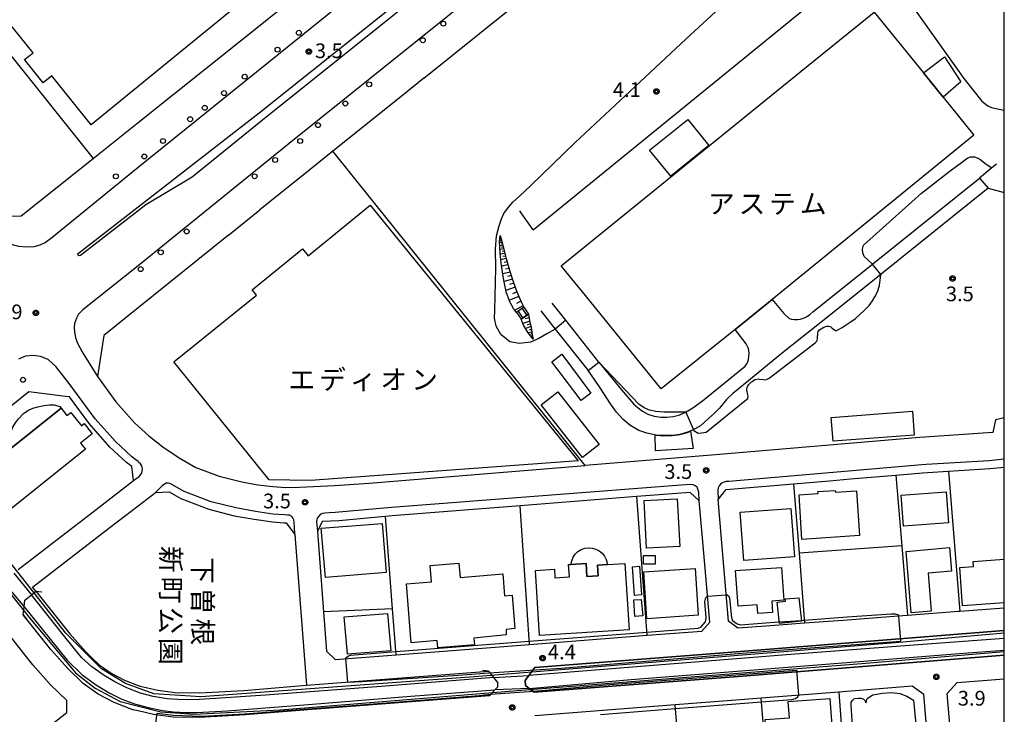
# Model space of a CAD drawing. Extents: x -8000 to -6000, y 91500 to 93001.
# Drawn here: x -6251 to -6000, y 92046 to 92223 of the extents above; entities that cross this region are included whole.
import ezdxf
from ezdxf.enums import TextEntityAlignment as Align

# ---------------------------------------------------------------- set-up
doc = ezdxf.new("R2010")
doc.units = 0
for name, color, linetype in [('2101000', 7, 'Continuous'), ('2101001', 8, 'Continuous'), ('2203000', 5, 'Continuous'), ('2203990', 5, 'Continuous'), ('2213000', 7, 'Continuous'), ('2214000', 3, 'Continuous'), ('2214110', 3, 'Continuous'), ('2214120', 3, 'Continuous'), ('2214990', 3, 'Continuous'), ('2226000', 7, 'Continuous'), ('2238000', 3, 'Continuous'), ('3001000', 4, 'Continuous'), ('3002000', 5, 'Continuous'), ('3003000', 7, 'Continuous'), ('3004000', 5, 'Continuous'), ('5101001', 4, 'Continuous'), ('6101110', 6, 'Continuous'), ('6101120', 6, 'Continuous'), ('6101990', 6, 'Continuous'), ('6110000', 1, 'Continuous'), ('6110110', 1, 'Continuous'), ('6110120', 1, 'Continuous'), ('6130000', 3, 'Continuous'), ('6301000', 3, 'Continuous'), ('7102000', 6, 'Continuous'), ('7102001', 8, 'Continuous'), ('7312000', 1, 'Continuous'), ('8131000', 4, 'Continuous'), ('8162000', 4, 'Continuous'), ('999', 7, 'Continuous'), ('CLIP_BOX', 4, 'Continuous')]:
    doc.layers.add(name, color=color, linetype=linetype)
doc.styles.add('@PlotAnnotation', font='@MS Gothic.ttf')
doc.styles.add('Dm_Anotation', font='txt.shx', dxfattribs={"bigfont": 'PSCDM.shx'})
doc.styles.add('PlotAnnotation', font='MS Gothic.ttf')

# ---------------------------------------------------------------- blocks, each defined once
blk = doc.blocks.new('223800')
at = {"layer": '2238000'}
blk.add_circle((0, 0), 0.25, dxfattribs=at)
blk = doc.blocks.new('731200')
at = {"layer": '7312000'}
blk.add_circle((0, 0), 0.15, dxfattribs=at)
at = {"layer": 'CLIP_BOX'}
blk.add_lwpolyline([(-0.21, -0.18), (-0.22, -0.17), (-0.24, -0.14), (-0.25, -0.11), (-0.26, -0.09), (-0.26, -0.07), (-0.27, -0.06), (-0.27, -0.03), (-0.27, -0.01), (-0.27, 0.02), (-0.27, 0.05), (-0.27, 0.07), (-0.26, 0.09), (-0.25, 0.1), (-0.25, 0.12), (-0.24, 0.14), (-0.23, 0.15), (-0.22, 0.17), (-0.2, 0.19), (-0.19, 0.2), (-0.17, 0.22), (-0.15, 0.23), (-0.14, 0.24), (-0.11, 0.25), (-0.1, 0.26), (-0.08, 0.26), (-0.06, 0.27), (-0.04, 0.27), (-0.02, 0.27), (0, 0.27), (0.02, 0.27), (0.04, 0.27), (0.06, 0.27), (0.08, 0.26), (0.11, 0.25), (0.12, 0.25), (0.14, 0.23), (0.16, 0.22), (0.18, 0.21), (0.19, 0.19), (0.21, 0.18), (0.22, 0.16), (0.23, 0.15), (0.25, 0.12), (0.26, 0.1), (0.26, 0.08), (0.27, 0.06), (0.27, 0.03), (0.27, 0.01), (0.27, -0.01), (0.27, -0.02), (0.27, -0.05), (0.27, -0.07), (0.26, -0.09), (0.25, -0.12), (0.23, -0.15), (0.22, -0.17), (0.2, -0.18), (0.19, -0.2), (0.17, -0.21), (0.15, -0.23), (0.14, -0.24), (0.12, -0.25), (0.11, -0.25), (0.09, -0.26), (0.07, -0.27), (0.04, -0.27), (0.03, -0.27), (0.01, -0.27), (-0.01, -0.27), (-0.02, -0.27), (-0.04, -0.27), (-0.06, -0.27), (-0.09, -0.26), (-0.1, -0.26), (-0.12, -0.25), (-0.13, -0.24), (-0.15, -0.23), (-0.17, -0.22), (-0.18, -0.21), (-0.2, -0.19)], close=True, dxfattribs=at)

msp = doc.modelspace()

# ---------------------------------------------------------------- linework, layer by layer
at = {"layer": '2101000', "flags": 128}
for points in [[(-6220.72, 92196.94), (-6160.11, 92245.36), (-6120.6, 92277.31), (-6114.01, 92283.14), (-6113.67, 92286.24), (-6124.41, 92300.85), (-6123.12, 92311.92), (-6092.91, 92336.1), (-6122.86, 92372.95), (-6146.6, 92402.15), (-6152.18, 92408.87), (-6153.95, 92410.31), (-6154.15, 92410.48), (-6155.79, 92411.86), (-6155.91, 92411.96), (-6158.36, 92413.37)], [(-6147.92, 92208.25), (-6153.36, 92203.88)], [(-6265.63, 92179.3), (-6261.61, 92174.24), (-6260.55, 92172.97), (-6250.49, 92173.17), (-6232.18, 92187.79), (-6220.72, 92196.94)], [(-6197.65, 92168.27), (-6189.65, 92174.71)], [(-6229.43, 92142.72), (-6231.08, 92132.19), (-6226.34, 92125.75), (-6221.6, 92120.4), (-6220.72, 92119.59)], [(-6251.23, 92083.04), (-6231.38, 92098.37), (-6221.87, 92105.72), (-6222.26, 92109.26), (-6223.66, 92110.33), (-6227.9, 92114.23), (-6233.19, 92120.21), (-6238.19, 92127.02), (-6239.17, 92127.13), (-6248.58, 92128.29), (-6272.33, 92109.19)], [(-6220.72, 92119.59), (-6217.99, 92117.07), (-6214.37, 92114.29), (-6210.27, 92111.54), (-6206.02, 92109.07), (-6200.05, 92106.82), (-6194.3, 92105.36), (-6190.18, 92104.66), (-6186.39, 92104.18), (-6183.18, 92103.98), (-6179.58, 92103.99), (-6170.67, 92104.41), (-6161.86, 92105.07), (-6106.8, 92109.55)], [(-6027.61, 92107.12), (-6020.87, 92107.7), (-6019.58, 92107.78), (-6014.2, 92108.12)], [(-6014.2, 92108.12), (-6003.72, 92108.76), (-6000, 92109.14)], [(-6053.67, 92104.9), (-6044.57, 92105.68)], [(-6044.57, 92105.68), (-6039.19, 92106.13)], [(-6039.19, 92106.13), (-6027.61, 92107.12)], [(-6071.46, 92083.82), (-6072.91, 92100.9), (-6070.89, 92103.43), (-6053.67, 92104.9)], [(-6220.72, 92099.28), (-6216.27, 92102.71), (-6212.78, 92102.82), (-6209.81, 92101.1), (-6202.7, 92098.41), (-6196.19, 92096.76), (-6191.16, 92095.83), (-6186.5, 92095.17), (-6183.45, 92094.98), (-6183, 92094.98), (-6180.75, 92091.99), (-6177.83, 92053.54), (-6131.45, 92057.13), (-6130.15, 92055.53), (-6129.1, 92054.25), (-6129.09, 92053.1), (-6129.8, 92052.34), (-6131.18, 92050.87)], [(-6093.65, 92101.64), (-6123.33, 92099.31), (-6155.98, 92096.76), (-6157.7, 92096.59), (-6169.52, 92095.44), (-6173.83, 92095.24), (-6174.99, 92092.75), (-6173.43, 92072.23), (-6172.68, 92062.24), (-6170.46, 92060.13), (-6154.97, 92061.33), (-6120.97, 92063.96), (-6091.02, 92066.28), (-6077.11, 92067.36), (-6075.07, 92069.66), (-6076.9, 92091.14)], [(-6246.75, 92077.49), (-6247.58, 92078.52), (-6227.81, 92093.8), (-6220.72, 92099.28)], [(-6249.97, 92071.51), (-6249.74, 92073.52), (-6249.55, 92075.19), (-6247.85, 92076.58), (-6246.75, 92077.49)], [(-6000, 92073.18), (-6011.36, 92072.33), (-6011.7, 92072.3), (-6024.69, 92071.32), (-6024.78, 92071.31), (-6030.25, 92070.9)], [(-6220.72, 92047.02), (-6222.01, 92047.31), (-6226.78, 92049.13), (-6230.87, 92051.25), (-6234.68, 92053.95), (-6238.64, 92057.8), (-6242.93, 92062.65), (-6249.97, 92071.51)], [(-6301.67, 91995.75), (-6289.29, 92005.88), (-6283.99, 92010.22), (-6270.02, 92021.51), (-6242.88, 92043.44), (-6238.86, 92046.62), (-6238.84, 92049.64), (-6242.99, 92053.65), (-6247.53, 92058.79), (-6249.8, 92061.65), (-6254.7, 92067.81), (-6255.59, 92068.92), (-6258.74, 92069.2), (-6272.08, 92058.31), (-6288.59, 92044.83), (-6308.07, 92028.93), (-6320.38, 92018.88), (-6301.67, 91995.75)], [(-6039.98, 92070.17), (-6050.9, 92069.35), (-6059.6, 92068.7)], [(-6000, 92067.46), (-6068.3, 92062.02), (-6119.64, 92058.05), (-6121.13, 92056.07), (-6122.11, 92054.77), (-6122.03, 92053.49), (-6121.03, 92052.72), (-6119.78, 92051.75), (-6067.81, 92055.78), (-6000, 92061.18)], [(-6018.91, 91995.51), (-6015.63, 92004.15), (-6015.25, 92005.14), (-6013.68, 92010.35), (-6013.36, 92012.07), (-6012.75, 92015.38), (-6012.08, 92022.74), (-6014.53, 92051.43), (-6011.97, 92054.21), (-6000, 92055.17)], [(-6018.11, 92022.75), (-6020.53, 92051.18), (-6023.48, 92053.29), (-6042.12, 92051.81), (-6061.94, 92050.23), (-6067.33, 92049.8)], [(-6131.18, 92050.87), (-6177.46, 92047.29), (-6193.32, 92045.98), (-6205.08, 92045.32), (-6211.73, 92045.43), (-6216.81, 92046.12), (-6220.72, 92047.02)], [(-6067.33, 92049.8), (-6083.85, 92048.52), (-6119.63, 92045.75)]]:
    msp.add_lwpolyline(points, dxfattribs=at)
at = {"layer": '2101001', "flags": 128}
for points in [[(-6147.92, 92208.25), (-6090.76, 92254.2), (-6087.94, 92254.48)], [(-6153.36, 92203.88), (-6171.11, 92189.62), (-6176.9, 92184.96), (-6189.65, 92174.71)], [(-6197.65, 92168.27), (-6220.72, 92149.73)], [(-6220.72, 92149.73), (-6229.43, 92142.72)], [(-6000, 92121.67), (-6002.21, 92121.15), (-6002.91, 92117.93), (-6021.55, 92116.67), (-6073.58, 92112.25), (-6106.8, 92109.55)], [(-6076.9, 92091.14), (-6077.71, 92100.57), (-6080.06, 92102.7), (-6093.65, 92101.64)], [(-6059.6, 92068.7), (-6067.89, 92068.07), (-6070.28, 92069.88), (-6071.46, 92083.82)], [(-6030.25, 92070.9), (-6039.98, 92070.17)]]:
    msp.add_lwpolyline(points, dxfattribs=at)
at = {"layer": '2203000', "flags": 128}
for points in [[(-6249.97, 92071.51), (-6249.74, 92073.52), (-6249.55, 92075.19), (-6247.85, 92076.58), (-6246.75, 92077.49)], [(-6119.78, 92051.75), (-6121.03, 92052.72), (-6122.03, 92053.49), (-6122.11, 92054.77), (-6121.13, 92056.07), (-6119.64, 92058.05)], [(-6131.45, 92057.13), (-6130.15, 92055.53), (-6129.1, 92054.25), (-6129.09, 92053.1), (-6129.8, 92052.34), (-6131.18, 92050.87)]]:
    msp.add_lwpolyline(points, dxfattribs=at)
at = {"layer": '2203990', "flags": 128}
for points in [[(-6246.75, 92077.49), (-6245.26, 92077.34)], [(-6249.97, 92071.51), (-6249.04, 92070.34)], [(-6119.64, 92058.05), (-6118.15, 92058.26)], [(-6131.45, 92057.13), (-6132.94, 92057.28)], [(-6131.18, 92050.87), (-6132.68, 92050.82)], [(-6119.78, 92051.75), (-6118.29, 92051.94)]]:
    msp.add_lwpolyline(points, dxfattribs=at)
at = {"layer": '2213000', "flags": 128}
for points in [[(-6064.25, 92283.01), (-6086.19, 92265.24), (-6089.6, 92264.08), (-6092.18, 92263.27), (-6094.26, 92262.18), (-6097.25, 92259.84), (-6101.12, 92256.77), (-6182.22, 92191.59), (-6220.72, 92160.44), (-6234.8, 92149.24), (-6235.93, 92148.08), (-6236.42, 92147.11), (-6236.94, 92145.73), (-6237.02, 92144.77), (-6236.94, 92143.55), (-6236.65, 92142.13), (-6236.19, 92140.88), (-6234.85, 92138.36), (-6231.08, 92132.19)], [(-6260.55, 92172.97), (-6257.51, 92169.31), (-6255.05, 92166.8), (-6253.43, 92166.04), (-6251.15, 92165.44), (-6249.03, 92165.27), (-6247.16, 92165.39), (-6245.67, 92165.8), (-6244.42, 92166.34), (-6242.69, 92167.65), (-6220.72, 92185.6), (-6115.41, 92270.54)], [(-6221.87, 92105.72), (-6220.72, 92106.55), (-6220.38, 92106.79), (-6219.77, 92107.6), (-6219.64, 92108.21), (-6219.61, 92108.74), (-6219.75, 92109.5), (-6220.08, 92110), (-6220.57, 92110.44), (-6220.72, 92110.56), (-6221.25, 92111.01), (-6222.37, 92111.86), (-6226.47, 92115.63), (-6231.63, 92121.47), (-6238.24, 92130.45), (-6241.67, 92134.8), (-6243.65, 92136.59), (-6245.61, 92137.35), (-6247.45, 92137.55), (-6249.42, 92137.41), (-6251.16, 92136.63)], [(-6000, 92111.15), (-6003.88, 92110.76), (-6019.88, 92109.77), (-6021.02, 92109.69), (-6070.2, 92105.51), (-6070.83, 92105.47), (-6071.42, 92105.32), (-6071.95, 92105.06), (-6072.28, 92104.75), (-6072.65, 92104.36), (-6072.89, 92103.87), (-6073.03, 92103.15), (-6072.91, 92100.9)], [(-6180.75, 92091.99), (-6180.82, 92093.81), (-6180.93, 92095.02), (-6181.06, 92095.68), (-6181.32, 92096.23), (-6181.54, 92096.56), (-6182.14, 92096.89), (-6182.64, 92096.91), (-6183.39, 92096.98), (-6186.39, 92097.16), (-6190.83, 92097.8), (-6195.76, 92098.72), (-6202.1, 92100.32), (-6208.95, 92102.91), (-6212.09, 92104.74), (-6212.59, 92104.99), (-6213.01, 92105.07), (-6213.54, 92105.02), (-6213.99, 92104.82), (-6214.61, 92104.33), (-6216.27, 92102.71)], [(-6077.71, 92100.57), (-6077.87, 92102.73), (-6078.05, 92103.48), (-6078.29, 92104), (-6078.73, 92104.33), (-6079.3, 92104.62), (-6080.05, 92104.71), (-6081.24, 92104.64), (-6156.14, 92098.88), (-6170.5, 92097.56), (-6172.06, 92097.45), (-6173.14, 92097.4), (-6173.76, 92097.29), (-6174.29, 92097.07), (-6174.68, 92096.67), (-6175.12, 92096.1), (-6175.23, 92095.24), (-6174.99, 92092.75)]]:
    msp.add_lwpolyline(points, dxfattribs=at)
at = {"layer": '2214000', "flags": 128}
for points in [[(-6122.39, 92149.9), (-6124.33, 92148.58)], [(-6121.19, 92148.1), (-6123.14, 92146.82)]]:
    msp.add_lwpolyline(points, dxfattribs=at)
at = {"layer": '2214110', "flags": 128}
msp.add_lwpolyline([(-6122.39, 92149.9), (-6121.19, 92148.1)], dxfattribs=at)
at = {"layer": '2214120', "flags": 128}
msp.add_lwpolyline([(-6124.33, 92148.58), (-6123.14, 92146.82)], dxfattribs=at)
at = {"layer": '2214990', "flags": 128}
for points in [[(-6123.88, 92148.88), (-6122.68, 92147.12)], [(-6122.85, 92149.59), (-6121.64, 92147.81)]]:
    msp.add_lwpolyline(points, dxfattribs=at)
at = {"layer": '2226000', "flags": 128}
msp.add_lwpolyline([(-6220.72, 92175.45), (-6189.88, 92199.44), (-6111.86, 92261.72), (-6111.21, 92261.87), (-6110.81, 92261.72), (-6110.53, 92261.4), (-6110.41, 92260.99), (-6110.5, 92260.57), (-6110.76, 92260.24), (-6111.14, 92260), (-6189.01, 92197.56), (-6206.89, 92183.01), (-6218.73, 92176.02), (-6220.72, 92174.48), (-6235.42, 92163.1), (-6235.78, 92163.02), (-6235.98, 92163.18), (-6236.02, 92163.44), (-6235.87, 92163.66), (-6220.72, 92175.45)], dxfattribs=at)
at = {"layer": '3001000', "flags": 128}
for points in [[(-6020.6, 92209.58), (-6015.59, 92203.4), (-6007.73, 92193.71), (-6019.3, 92184.34), (-6059.18, 92151.85), (-6068.54, 92144.25), (-6087.42, 92129.08), (-6106.74, 92152.89), (-6112.88, 92160.47), (-6099.85, 92171.05), (-6048.64, 92212.58), (-6033.19, 92225.11)], [(-6015.59, 92203.4), (-6020.6, 92209.58), (-6015.27, 92213.66), (-6011.07, 92207.31)], [(-6006.35, 92182.8), (-6004.1, 92180.24), (-6031.38, 92158.28), (-6031.43, 92158.24), (-6046.69, 92146.06), (-6056.5, 92138.3), (-6065.13, 92131.22), (-6069.14, 92127.89), (-6070.78, 92126.38), (-6072.58, 92124.19), (-6073.85, 92122.87), (-6075.28, 92121.58), (-6076.39, 92120.56), (-6077.44, 92119.68), (-6078.91, 92118.79), (-6079.22, 92118.66), (-6080.75, 92118.01), (-6082.68, 92117.46), (-6084.58, 92117.23), (-6086.7, 92117.19), (-6088.69, 92117.32), (-6091.04, 92117.76), (-6093.14, 92118.47), (-6095.41, 92119.81), (-6097.09, 92121.26), (-6098.8, 92123.13), (-6100.47, 92125.53), (-6102.63, 92128.81), (-6104.45, 92131.46), (-6106.05, 92133.72), (-6103.28, 92135.87), (-6097.5, 92128.83), (-6094.45, 92125.25), (-6093.31, 92124.22), (-6092.22, 92123.4), (-6090.82, 92122.61), (-6089.2, 92122.08), (-6087.49, 92121.88), (-6085.99, 92121.9), (-6084.33, 92122.07), (-6082.95, 92122.4), (-6081.14, 92123.17), (-6081.06, 92123.21), (-6079.35, 92124.24), (-6076.91, 92126.06), (-6066.03, 92134.87), (-6065.62, 92135.45), (-6065.38, 92135.96), (-6065.21, 92136.54), (-6065.06, 92137.32), (-6065.03, 92138.02), (-6065.11, 92138.9), (-6065.28, 92139.54), (-6065.74, 92140.55), (-6068.54, 92144.25), (-6059.18, 92151.85), (-6056.18, 92148.28), (-6054.83, 92147), (-6054.18, 92146.8), (-6053.43, 92146.73), (-6052.72, 92146.75), (-6052, 92146.84), (-6051.16, 92147.07), (-6050.42, 92147.4), (-6049.56, 92148.04), (-6048.81, 92148.72), (-6033.61, 92160.85), (-6033.51, 92160.94)], [(-6161.57, 92175.86), (-6108.58, 92110.7), (-6176.75, 92105.7), (-6187.28, 92105.86), (-6211.6, 92135.93), (-6190.54, 92152.96), (-6191.65, 92154.33), (-6178.78, 92164.75), (-6177.37, 92163.01)], [(-6112.75, 92137.9), (-6105.31, 92127.98), (-6107.85, 92126.08), (-6115.29, 92136)], [(-6113.78, 92128.36), (-6103.2, 92114.89), (-6107.46, 92111.55), (-6118.03, 92125.02)], [(-6044.08, 92121.81), (-6023.42, 92123.39), (-6022.95, 92117.3), (-6043.62, 92115.71)], [(-6036.9, 92091.69), (-6051.56, 92090.72), (-6052.31, 92102.09), (-6047.45, 92102.41), (-6047.49, 92102.93), (-6043.06, 92103.22), (-6043.03, 92102.77), (-6037.66, 92103.13)], [(-6026.26, 92101.98), (-6014.78, 92102.84), (-6014.19, 92094.94), (-6025.67, 92094.08)], [(-6083.36, 92101.07), (-6082.71, 92088.92), (-6091.13, 92088.47), (-6091.78, 92100.61)], [(-6067.31, 92097.65), (-6054.43, 92098.59), (-6053.46, 92086.26), (-6066.33, 92085.34)], [(-6103.62, 92084.15), (-6103.44, 92081.41), (-6106.37, 92081.22), (-6106.58, 92084.56), (-6110.42, 92084.32), (-6110.23, 92085.27), (-6109.86, 92086.15), (-6109.32, 92086.95), (-6108.62, 92087.61), (-6107.8, 92088.12), (-6106.89, 92088.44), (-6105.94, 92088.58), (-6104.98, 92088.51), (-6104.05, 92088.25), (-6103.2, 92087.8), (-6102.46, 92087.18), (-6101.86, 92086.43), (-6101.42, 92085.57), (-6101.14, 92084.31)], [(-6023.76, 92072.04), (-6024.99, 92087.64), (-6013.98, 92088.62), (-6013.42, 92082.58), (-6019.39, 92082.11), (-6018.62, 92072.44)], [(-6088.92, 92084.41), (-6091.96, 92084.4), (-6091.96, 92086.63), (-6088.92, 92086.63)], [(-6078.78, 92083.32), (-6077.97, 92071.38), (-6091.04, 92070.49), (-6091.85, 92082.41)], [(-6068.47, 92082.76), (-6056.73, 92083.58), (-6056.15, 92075.23), (-6059.23, 92075.01), (-6059.03, 92072.12), (-6062.79, 92071.86), (-6062.94, 92074.01), (-6067.84, 92073.67)], [(-6092.5, 92075.41), (-6092.14, 92071.22), (-6094.11, 92071.05), (-6094.4, 92075.3)], [(-6052.34, 92075.85), (-6051.69, 92069.9), (-6057.31, 92069.27), (-6057.9, 92074.72), (-6055.72, 92074.95), (-6055.78, 92075.54)], [(-6168.17, 92070.95), (-6157.16, 92071.84), (-6156.27, 92062.33), (-6167.36, 92061.44)]]:
    msp.add_lwpolyline(points, close=True, dxfattribs=at)
msp.add_lwpolyline([(-6000, 92074.59), (-6010.61, 92073.8), (-6011.33, 92083.59), (-6007.83, 92083.84), (-6007.92, 92085.11), (-6000, 92085.7)], dxfattribs=at)
at = {"layer": '3002000', "flags": 128}
for points in [[(-6256.07, 92416.18), (-6155.95, 92405.88), (-6129.67, 92372.95), (-6099.17, 92334.7), (-6136.07, 92304.99), (-6131.24, 92298.83), (-6132.66, 92297.88), (-6128.05, 92291.81), (-6129.17, 92283.06), (-6135.19, 92277.47), (-6134.15, 92276.19), (-6171.16, 92246.33), (-6173.22, 92248.86), (-6184.02, 92239.87), (-6182.38, 92237.45), (-6232.62, 92196.37), (-6242.68, 92208.84), (-6244.85, 92207.09), (-6249.61, 92212.99), (-6247.48, 92214.7), (-6275.06, 92248.9), (-6219.67, 92293.5), (-6228.78, 92305.03), (-6258.57, 92342.74)], [(-6038.47, 92040.65), (-6039.06, 92048.43), (-6039.06, 92049.21), (-6038.72, 92049.7), (-6038.19, 92050.13), (-6037.17, 92050.28), (-6036.48, 92050.26), (-6035.85, 92050.04), (-6035.42, 92049.61), (-6035.25, 92049.08), (-6034.98, 92050.21), (-6033.54, 92051.14), (-6031.05, 92051.57), (-6028.74, 92051.66), (-6026.64, 92051.45), (-6024.84, 92050.73), (-6023.15, 92049.74), (-6021.47, 92032.2)]]:
    msp.add_lwpolyline(points, dxfattribs=at)
for points in [[(-6234.1, 92113.7), (-6258.57, 92094.14), (-6266.09, 92103.55), (-6254, 92113.21), (-6240.32, 92124.15), (-6238.82, 92122.28), (-6237.85, 92123.05), (-6235.15, 92119.67), (-6234.47, 92120.22), (-6232.38, 92117.61), (-6235.34, 92115.25)], [(-6157.49, 92082.31), (-6172.95, 92080.98), (-6174.05, 92093.62), (-6158.51, 92094.81)], [(-6127.77, 92081.92), (-6127.31, 92076.33), (-6125.43, 92076.48), (-6124.74, 92067.97), (-6126.95, 92067.72), (-6126.93, 92066.37), (-6135.12, 92065.55), (-6135.01, 92063.81), (-6144.31, 92063.04), (-6144.47, 92064.91), (-6151.09, 92064.36), (-6152.34, 92079.38), (-6145.95, 92079.91), (-6146.3, 92084.04), (-6138.98, 92084.65), (-6138.68, 92081.03)], [(-6101.14, 92084.31), (-6096.67, 92084.59), (-6095.6, 92067.67), (-6118.44, 92066.23), (-6119.49, 92082.82), (-6114.64, 92083.13), (-6114.5, 92080.91), (-6110.8, 92081.15), (-6111, 92084.28), (-6110.42, 92084.32), (-6106.58, 92084.56), (-6106.37, 92081.22), (-6103.44, 92081.41), (-6103.62, 92084.15)], [(-6044.47, 92050.2), (-6043, 92030.67), (-6057.46, 92029.58), (-6057.54, 92030.63), (-6059.85, 92030.46), (-6060.93, 92044.8), (-6054.74, 92045.27), (-6055.05, 92049.4)]]:
    msp.add_lwpolyline(points, close=True, dxfattribs=at)
at = {"layer": '3003000', "flags": 128}
for points in [[(-6090.37, 92189.88), (-6080.67, 92197.75), (-6075.29, 92191.12), (-6084.99, 92183.25)], [(-6079.24, 92113.87), (-6088.87, 92113.26), (-6089, 92117.33), (-6088.69, 92117.27), (-6086.71, 92117.14), (-6084.57, 92117.18), (-6082.67, 92117.41), (-6080.74, 92117.96), (-6079.99, 92118.28)], [(-6092.99, 92083.86), (-6092.43, 92076.55), (-6094.25, 92076.4), (-6094.76, 92083.71)]]:
    msp.add_lwpolyline(points, close=True, dxfattribs=at)
at = {"layer": '3004000', "flags": 128}
msp.add_lwpolyline([(-6240.32, 92124.15), (-6254, 92113.21), (-6253.52, 92115.46), (-6253.39, 92116.66), (-6253.18, 92117.83), (-6252.58, 92119.3), (-6251.97, 92120.42), (-6251.17, 92121.46), (-6249.94, 92122.77), (-6248.83, 92123.56), (-6247.52, 92124.13), (-6246.24, 92124.54), (-6244.67, 92124.88), (-6243.24, 92125.02), (-6242.06, 92125.04), (-6240.68, 92124.56)], close=True, dxfattribs=at)
at = {"layer": '5101001', "flags": 128}
for points in [[(-6252.37, 92082.1), (-6247.85, 92076.58)], [(-6255.07, 92079.87), (-6249.74, 92073.52)], [(-6130.15, 92055.53), (-6158.81, 92053.24), (-6188.25, 92051), (-6201, 92050.19), (-6205.12, 92049.93), (-6207.93, 92049.82), (-6210.57, 92049.88), (-6213.3, 92050.08), (-6216.85, 92050.67), (-6220.06, 92051.54), (-6223.59, 92052.89), (-6226.64, 92054.44), (-6229.32, 92056), (-6232.45, 92058.26), (-6235, 92060.55), (-6236.91, 92062.83), (-6239.75, 92066.31), (-6247.85, 92076.58)], [(-6249.74, 92073.52), (-6238.78, 92059.97), (-6235.05, 92056.31), (-6231.53, 92053.73), (-6228.06, 92051.59), (-6224.82, 92050.04), (-6221.59, 92048.83), (-6217.81, 92047.77), (-6214.46, 92047.11), (-6211.72, 92046.77), (-6208.64, 92046.58), (-6205.73, 92046.62), (-6198.04, 92046.99), (-6176.29, 92048.72), (-6151.18, 92050.78), (-6129.8, 92052.34)], [(-6000, 92065.43), (-6023.03, 92063.8), (-6055.47, 92061.28), (-6090.45, 92058.52), (-6121.13, 92056.07)], [(-6121.03, 92052.72), (-6095.05, 92055.02), (-6064.81, 92057.43), (-6034.74, 92059.73), (-6011.46, 92061.67), (-6000, 92062.51)], [(-6130.15, 92055.53), (-6121.13, 92056.07)], [(-6121.03, 92052.72), (-6129.8, 92052.34)]]:
    msp.add_lwpolyline(points, dxfattribs=at)
at = {"layer": '6101110', "flags": 128}
for points in [[(-6128.44, 92168.14), (-6128.06, 92166.69), (-6127.45, 92164.3), (-6126.94, 92162.27), (-6126.09, 92159.37), (-6125.29, 92156.91), (-6124.43, 92154.5), (-6123.66, 92152.58), (-6122.99, 92151.05), (-6122.39, 92149.9)], [(-6121.19, 92148.1), (-6120.94, 92146.47), (-6120.58, 92144.69), (-6120.28, 92142.95), (-6120.07, 92141.77)]]:
    msp.add_lwpolyline(points, dxfattribs=at)
at = {"layer": '6101120', "flags": 128}
for points in [[(-6122.39, 92149.9), (-6124.33, 92148.58), (-6125.08, 92149.6), (-6125.96, 92151.26), (-6126.9, 92153.81), (-6127.59, 92157.22), (-6128.22, 92161.15), (-6128.46, 92163.77), (-6128.61, 92166.61), (-6128.44, 92168.14)], [(-6120.07, 92141.77), (-6121.32, 92143.4), (-6122.47, 92145.35), (-6123.14, 92146.82), (-6121.19, 92148.1)]]:
    msp.add_lwpolyline(points, dxfattribs=at)
at = {"layer": '6101990', "flags": 128}
for points in [[(-6127.98, 92166.39), (-6128.59, 92166.3)], [(-6128.14, 92166.99), (-6128.58, 92166.92)], [(-6127.79, 92165.65), (-6128.55, 92165.53)], [(-6128.25, 92167.42), (-6128.52, 92167.38)], [(-6128.19, 92167.21), (-6128.37, 92167.18)], [(-6128.06, 92166.69), (-6128.33, 92166.65)], [(-6127.89, 92166.02), (-6128.23, 92165.97)], [(-6127.56, 92164.73), (-6128.5, 92164.57)], [(-6127.27, 92163.6), (-6128.42, 92163.41)], [(-6127.68, 92165.19), (-6128.1, 92165.12)], [(-6127.42, 92164.16), (-6127.94, 92164.07)], [(-6126.94, 92162.27), (-6128.29, 92162)], [(-6126.47, 92160.67), (-6128.08, 92160.31)], [(-6127.1, 92162.93), (-6127.73, 92162.81)], [(-6126.7, 92161.47), (-6127.46, 92161.32)], [(-6125.92, 92158.84), (-6127.77, 92158.39)], [(-6126.2, 92159.76), (-6127.07, 92159.56)], [(-6125.33, 92157.03), (-6127.43, 92156.47)], [(-6125.63, 92157.93), (-6126.62, 92157.69)], [(-6124.97, 92156), (-6126.09, 92155.7)], [(-6124.6, 92154.98), (-6126.97, 92154.17)], [(-6124.15, 92153.81), (-6125.34, 92153.32)], [(-6123.69, 92152.65), (-6126.1, 92151.65)], [(-6123.16, 92151.45), (-6124.3, 92150.86)], [(-6122.59, 92150.27), (-6124.75, 92149.15)], [(-6120.9, 92146.31), (-6122.65, 92145.76)], [(-6121.05, 92147.21), (-6122.04, 92146.9)], [(-6120.77, 92145.62), (-6121.53, 92145.33)], [(-6120.63, 92144.94), (-6121.93, 92144.44)], [(-6120.38, 92143.56), (-6121.32, 92143.4)], [(-6120.5, 92144.25), (-6121.05, 92144.05)], [(-6120.3, 92143.09), (-6120.65, 92143.03)], [(-6120.22, 92142.62), (-6120.67, 92142.55)], [(-6120.18, 92142.4), (-6120.35, 92142.37)]]:
    msp.add_lwpolyline(points, dxfattribs=at)
at = {"layer": '6110000', "flags": 128}
for points in [[(-6002.03, 92186.35), (-6003.21, 92185.38), (-6006.35, 92182.8)], [(-6004.1, 92180.24), (-6000, 92179.09)], [(-6103.28, 92135.87), (-6111.76, 92146.56), (-6115.2, 92150.92)], [(-6118.12, 92148.96), (-6114.45, 92144.33), (-6106.05, 92133.72)]]:
    msp.add_lwpolyline(points, dxfattribs=at)
at = {"layer": '6110110', "flags": 128}
for points in [[(-6246.75, 92077.49), (-6245.13, 92075.48), (-6238.13, 92066.67), (-6234.11, 92062.13), (-6232.76, 92060.82), (-6230.66, 92058.78), (-6227.6, 92056.61), (-6224.21, 92054.85), (-6220.72, 92053.52), (-6220.19, 92053.32), (-6215.69, 92052.29), (-6211.25, 92051.69), (-6204.97, 92051.58), (-6193.76, 92052.23), (-6177.83, 92053.54), (-6131.45, 92057.13)], [(-6131.18, 92050.87), (-6177.46, 92047.29), (-6193.32, 92045.98), (-6205.08, 92045.32), (-6211.73, 92045.43), (-6216.81, 92046.12), (-6220.72, 92047.02), (-6222.01, 92047.31), (-6226.78, 92049.13), (-6230.87, 92051.25), (-6234.68, 92053.95), (-6238.64, 92057.8), (-6242.93, 92062.65), (-6249.97, 92071.51)], [(-6119.64, 92058.05), (-6068.3, 92062.02), (-6000, 92067.46)], [(-6000, 92061.18), (-6067.81, 92055.78), (-6119.78, 92051.75)]]:
    msp.add_lwpolyline(points, dxfattribs=at)
at = {"layer": '6110120', "flags": 128}
for points in [[(-6131.45, 92057.13), (-6130.15, 92055.53), (-6158.81, 92053.24), (-6188.25, 92051), (-6201, 92050.19), (-6205.12, 92049.93), (-6207.93, 92049.82), (-6210.57, 92049.88), (-6213.3, 92050.08), (-6216.85, 92050.67), (-6220.06, 92051.54), (-6223.59, 92052.89), (-6226.64, 92054.44), (-6229.32, 92056), (-6232.45, 92058.26), (-6235, 92060.55), (-6236.91, 92062.83), (-6239.75, 92066.31), (-6247.85, 92076.58), (-6246.75, 92077.49)], [(-6249.97, 92071.51), (-6249.74, 92073.52), (-6238.78, 92059.97), (-6235.05, 92056.31), (-6231.53, 92053.73), (-6228.06, 92051.59), (-6224.82, 92050.04), (-6221.59, 92048.83), (-6217.81, 92047.77), (-6214.46, 92047.11), (-6211.72, 92046.77), (-6208.64, 92046.58), (-6205.73, 92046.62), (-6198.04, 92046.99), (-6176.29, 92048.72), (-6151.18, 92050.78), (-6129.8, 92052.34), (-6131.18, 92050.87)], [(-6000, 92065.43), (-6023.03, 92063.8), (-6055.47, 92061.28), (-6090.45, 92058.52), (-6121.13, 92056.07), (-6119.64, 92058.05)], [(-6119.78, 92051.75), (-6121.03, 92052.72), (-6095.05, 92055.02), (-6064.81, 92057.43), (-6034.74, 92059.73), (-6011.46, 92061.67), (-6000, 92062.51)]]:
    msp.add_lwpolyline(points, dxfattribs=at)
at = {"layer": '6130000', "flags": 128}
for points in [[(-6147.92, 92208.25), (-6090.76, 92254.2), (-6087.94, 92254.48), (-6080.69, 92245.38), (-6079.77, 92244.23), (-6067.71, 92253.74), (-6062.41, 92257.93), (-6042.15, 92273.9)], [(-6120.04, 92169.6), (-6038.76, 92235.84)], [(-6253.81, 92214.87), (-6232.18, 92187.79)], [(-6153.36, 92203.88), (-6171.11, 92189.62), (-6176.9, 92184.96), (-6189.65, 92174.71)], [(-6000, 92121.67), (-6002.21, 92121.15), (-6002.91, 92117.93), (-6021.55, 92116.67), (-6073.58, 92112.25), (-6106.8, 92109.55), (-6171.11, 92189.62)], [(-6120.04, 92169.6), (-6122.95, 92173.68), (-6123.48, 92174.41)], [(-6197.65, 92168.27), (-6220.72, 92149.73), (-6229.43, 92142.72)], [(-6014.2, 92108.12), (-6011.36, 92072.33)], [(-6027.61, 92107.12), (-6026.14, 92089.07), (-6024.69, 92071.32)], [(-6053.67, 92104.9), (-6052.29, 92087.17), (-6050.9, 92069.35)], [(-6076.9, 92091.14), (-6077.71, 92100.57), (-6080.06, 92102.7), (-6093.65, 92101.64)], [(-6091.02, 92066.28), (-6093.65, 92101.64)], [(-6120.97, 92063.96), (-6123.33, 92099.31)], [(-6155.88, 92073.02), (-6157.7, 92096.59)], [(-6026.14, 92089.07), (-6052.29, 92087.17)], [(-6059.6, 92068.7), (-6067.89, 92068.07), (-6070.28, 92069.88), (-6071.46, 92083.82)], [(-6154.97, 92061.33), (-6155.88, 92073.02), (-6173.43, 92072.23)], [(-6030.25, 92070.9), (-6039.98, 92070.17)], [(-6058.94, 92014.07), (-6061.94, 92050.23)], [(-6042.12, 92051.81), (-6039.01, 92009.26)]]:
    msp.add_lwpolyline(points, dxfattribs=at)
at = {"layer": '6301000', "flags": 128}
msp.add_lwpolyline([(-6080.85, 92012.5), (-6083.85, 92048.52)], dxfattribs=at)
at = {"layer": '7102000', "flags": 128}
for points in [[(-6028.99, 92234.48), (-6010.32, 92208.2), (-6005.72, 92202.4), (-6004.23, 92201.23), (-6003.24, 92200.77), (-6002.19, 92200.52), (-6000, 92200.07)], [(-6114.45, 92144.33), (-6116.59, 92143.1), (-6118.58, 92141.93), (-6120.75, 92141), (-6123.59, 92140.61), (-6125.97, 92141.07), (-6128.28, 92142.91), (-6129.46, 92145.02), (-6129.86, 92147.07), (-6129.78, 92149.16), (-6129.56, 92159.83), (-6129.64, 92164.65), (-6129.42, 92168.09), (-6128.69, 92170.63), (-6128.15, 92172.4), (-6127.51, 92173.75), (-6126.59, 92175.07), (-6125.2, 92176.69), (-6123.47, 92178.26), (-6120.69, 92180.86), (-6109.34, 92191.88), (-6092.78, 92207.34), (-6081.02, 92218.32), (-6069.3, 92229.13)], [(-6033.61, 92160.85), (-6035.67, 92162.8), (-6036.05, 92163.71), (-6036.16, 92164.69), (-6035.88, 92165.71), (-6021.13, 92178.98), (-6013.78, 92184.62), (-6009.3, 92187.98), (-6008.58, 92188.22), (-6007.58, 92188.2), (-6006.93, 92187.99), (-6006.21, 92187.58), (-6004.63, 92186.36), (-6003.21, 92185.38)], [(-6079.22, 92118.66), (-6079.13, 92118.44), (-6078.02, 92117.81), (-6077.17, 92117.87), (-6075.98, 92118.08), (-6065.72, 92126.34), (-6065.39, 92126.66), (-6065.26, 92127.05), (-6065.31, 92127.52), (-6065.58, 92128.72), (-6065.6, 92129.06), (-6065.56, 92129.46), (-6065.38, 92129.88), (-6065.12, 92130.2), (-6064.39, 92130.85), (-6063.45, 92131.44), (-6062.73, 92131.6), (-6062.34, 92131.56), (-6061.47, 92131.44), (-6061.05, 92131.42), (-6060.58, 92131.49), (-6060.24, 92131.63), (-6059.93, 92131.8), (-6048.23, 92140.81), (-6047.74, 92141.22), (-6047.64, 92141.43), (-6047.63, 92141.88), (-6047.55, 92143.34), (-6047.4, 92143.74), (-6047.05, 92144.14), (-6045.96, 92144.81), (-6045.24, 92145.09), (-6044.79, 92145.09), (-6044.22, 92144.91), (-6043.99, 92144.76), (-6043.21, 92144), (-6043.08, 92143.95), (-6042.96, 92143.94), (-6042.77, 92143.98), (-6042.62, 92144.04), (-6041.34, 92144.73), (-6039.26, 92146.05), (-6037.91, 92147.03), (-6035.63, 92149.1), (-6034.42, 92150.33), (-6033.57, 92151.51), (-6032.98, 92152.56), (-6032.34, 92153.79), (-6031.84, 92155.42), (-6031.43, 92158.24)], [(-6081.14, 92123.17), (-6086.74, 92123.16), (-6088.8, 92123.27), (-6090.37, 92123.69), (-6091.76, 92124.24), (-6093.15, 92125.17), (-6103.28, 92135.87)], [(-6167.75, 92060.34), (-6167.48, 92060.73), (-6167.07, 92061.04), (-6166.62, 92061.23), (-6155.03, 92062.13), (-6121.03, 92064.76), (-6091.08, 92067.08), (-6077.96, 92068.1), (-6077.24, 92068.42), (-6076.2, 92069.59), (-6076.02, 92070.11), (-6075.96, 92070.74), (-6076.32, 92074.92), (-6076.16, 92075.61), (-6075.97, 92076), (-6075.63, 92076.28)], [(-6070.85, 92076.62), (-6070.58, 92076.56), (-6070.22, 92076.26), (-6069.98, 92075.78), (-6069.55, 92070.76), (-6069.23, 92070.09), (-6068.1, 92069.23), (-6067.25, 92068.92), (-6059.66, 92069.5), (-6057.35, 92069.67)], [(-6051.71, 92070.09), (-6050.96, 92070.15), (-6040.04, 92070.97)], [(-6040.04, 92070.97), (-6028.8, 92071.78), (-6027.78, 92071.77), (-6027.19, 92071.56), (-6026.91, 92071.15)], [(-6102.89, 92046.12), (-6083.78, 92047.62), (-6067.26, 92048.9), (-6061.87, 92049.33), (-6054.12, 92049.95), (-6053.2, 92050.21), (-6052.65, 92050.57), (-6052.43, 92050.99)]]:
    msp.add_lwpolyline(points, dxfattribs=at)
at = {"layer": '7102001', "flags": 128}
for points in [[(-6003.21, 92185.38), (-6006.35, 92182.8), (-6004.1, 92180.24), (-6000, 92179.09)], [(-6031.43, 92158.24), (-6033.61, 92160.85)], [(-6103.28, 92135.87), (-6111.76, 92146.56), (-6114.45, 92144.33)], [(-6081.14, 92123.17), (-6079.22, 92118.66)], [(-6000, 92066.83), (-6027.77, 92064.37), (-6135.07, 92055.69), (-6204.7, 92050.57), (-6216.69, 92051.38), (-6223.89, 92054), (-6230.02, 92057.76), (-6239.13, 92066.85), (-6255.42, 92087.56), (-6272.33, 92109.19), (-6277.21, 92105.27), (-6255.52, 92079.71), (-6249.27, 92071.88), (-6248.83, 92071.24), (-6236.68, 92056.74), (-6231.62, 92052.79), (-6225.29, 92049.44), (-6214.88, 92046.77), (-6206.54, 92046.16), (-6184.51, 92047.27), (-6115.73, 92052.89), (-6036.31, 92059.08), (-6000, 92062.17)], [(-6075.63, 92076.28), (-6070.85, 92076.62)], [(-6167.29, 92054.36), (-6163.7, 92054.46), (-6139.04, 92056.15), (-6131.35, 92056.74), (-6112.89, 92057.87), (-6058.54, 92062.38), (-6026.4, 92064.8), (-6026.91, 92071.15)], [(-6057.35, 92069.67), (-6051.71, 92070.09)], [(-6167.29, 92054.36), (-6167.75, 92060.34)], [(-6216.7, 92040.05), (-6215.85, 92046.41), (-6211.71, 92045.88), (-6204.45, 92045.7), (-6193.53, 92046.26), (-6178.35, 92047.48), (-6157.45, 92049.1), (-6133.78, 92050.94), (-6130.9, 92051.27), (-6119.85, 92052.07), (-6100.53, 92053.73), (-6052.98, 92057.43), (-6052.43, 92050.99)]]:
    msp.add_lwpolyline(points, dxfattribs=at)
at = {"layer": '999', "flags": 128}
msp.add_lwpolyline([(-8000, 91500), (-6000, 91500), (-6000, 93000), (-8000, 93000)], close=True, dxfattribs=at)

# ---------------------------------------------------------------- block references
at = {"layer": '2238000', "xscale": 2.5, "yscale": 2.5, "zscale": 2.5}
for p in [(-6142.92, 92222.14), (-6179.75, 92219.83), (-6148.17, 92217.92), (-6185.17, 92215.53), (-6193.54, 92208.63), (-6161.85, 92206.68), (-6198.8, 92204.45), (-6203.72, 92200.7), (-6167.91, 92201.78), (-6207.46, 92197.79), (-6174.87, 92196.28), (-6214.35, 92192.26), (-6179.41, 92192.25), (-6219.12, 92188.31), (-6185.78, 92187.42), (-6226.36, 92183.24), (-6191.02, 92183.26), (-6208.33, 92169.2), (-6214.93, 92163.86), (-6220.05, 92159.6), (-6250.03, 92131.4)]:
    msp.add_blockref('223800', p, dxfattribs=at)
at = {"layer": '7312000', "xscale": 2.5, "yscale": 2.5, "zscale": 2.5}
for p in [(-6177.2, 92215.03, 3.5), (-6088.63, 92204.88, 4.1), (-6013.17, 92157.21, 3.5), (-6246.76, 92148.43, 3.92), (-6075.97, 92108.31, 3.5), (-6178.17, 92100.17, 3.5), (-6117.65, 92060.47, 4.4), (-6017.32, 92055.67, 3.9), (-6125.37, 92047.89, 4.2)]:
    msp.add_blockref('731200', p, dxfattribs=at)

# ---------------------------------------------------------------- texts
at = {"layer": '7312000', "style": 'Dm_Anotation'}
for s, p in [('3.5', (-6175.65, 92213.37)), ('4.1', (-6099.73, 92203.48)), ('3.5', (-6014.88, 92151.41)), ('3.9', (-6257.25, 92146.82)), ('3.5', (-6086.61, 92106.12)), ('3.5', (-6188.87, 92098.63)), ('4.4', (-6116.28, 92060.17)), ('3.9', (-6011.84, 92048.36))]:
    msp.add_text(s, height=3.75, dxfattribs=at).set_placement(p)
at = {"layer": '8131000', "style": 'PlotAnnotation'}
for s, p in [('ア', (-6072.11, 92176.26)), ('ス', (-6064.3, 92176.26)), ('テ', (-6056.49, 92176.26)), ('ム', (-6048.68, 92176.26)), ('エ', (-6178.98, 92131.44)), ('デ', (-6171.17, 92131.44)), ('ィ', (-6163.36, 92131.44)), ('オ', (-6155.55, 92131.44)), ('ン', (-6147.73, 92131.44))]:
    msp.add_text(s, height=5, dxfattribs=at).set_placement(p, align=Align.MIDDLE_CENTER)
at = {"layer": '8162000', "style": '@PlotAnnotation'}
for s, p in [('新', (-6212.38, 92085.63)), ('下', (-6204.27, 92082.79)), ('町', (-6212.38, 92077.81)), ('曽', (-6204.27, 92074.97)), ('公', (-6212.38, 92070)), ('根', (-6204.27, 92067.16)), ('園', (-6212.38, 92062.19))]:
    msp.add_text(s, height=5, rotation=270, dxfattribs=at).set_placement(p, align=Align.MIDDLE_CENTER)

doc.saveas('drawing.dxf')
